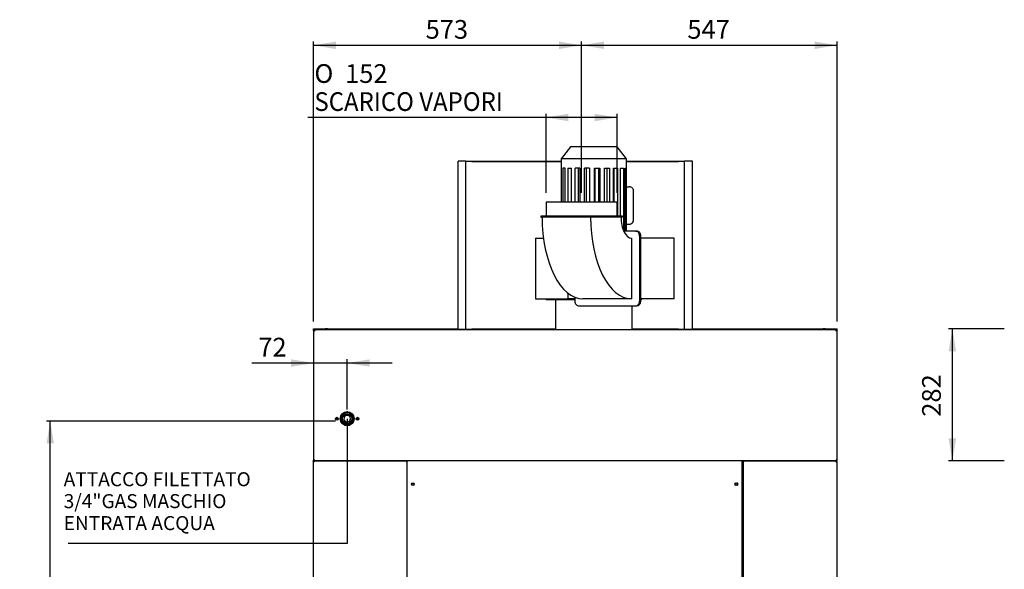
# Model space of a CAD drawing. Units: millimetres. Extents: x -2562 to 6134, y 549 to 3563.
# Drawn here: x -1019 to 1087, y 2387 to 3563 of the extents above; entities that cross this region are included whole.
import ezdxf

# ---------------------------------------------------------------- set-up
doc = ezdxf.new("R2010")
doc.units = ezdxf.units.MM
doc.layers.add('DV2_0', color=7, linetype='Continuous')
doc.layers.add('DV2_Predefinito', color=7, linetype='Continuous')

# ---------------------------------------------------------------- blocks, each defined once
blk = doc.blocks.new('GDimGGroup3')
at = {"linetype": 'Continuous'}
for points in [[(557.6, 169.1), (509.6, 161.1), (557.6, 153.1)], [(613.6, 169.1), (613.6, 153.1), (661.6, 161.1)]]:
    blk.add_hatch(color=7, dxfattribs=at).paths.add_polyline_path(points)
at = {"color": 7, "linetype": 'Continuous'}
for p, q in [((509.6, 0), (509.6, 169.1)), ((661.6, 0), (661.6, 169.1)), ((661.6, 161.1), (0, 161.1))]:
    blk.add_line(p, q, dxfattribs=at)
at = {"color": 7, "linetype": 'Continuous', "const_width": 0.00035}
for points in [[(557.6, 169.1), (509.6, 161.1), (557.6, 153.1), (557.6, 169.1)], [(613.6, 169.1), (613.6, 153.1), (661.6, 161.1), (613.6, 169.1)]]:
    blk.add_lwpolyline(points, close=True, dxfattribs=at)
at = {"char_height": 40, "attachment_point": 1}
for s, insert, width in [('{\\fSolid Edge ANSI1 Symbols|b1||i0||c0|p34;\\C7;\\H40.;\\W1.;O}', (14, 275.1), 46.288), ('{\\fArial|b1||i0||c0|p34;\\C7;\\H40.;\\W1.;152}', (79.6, 275.1), 90.667), ('{\\fArial|b1||i0||c0|p34;\\C7;\\H40.;\\W0.94;SCARICO VAPORI}', (14, 215.1), 476.444)]:
    blk.add_mtext(s, dxfattribs=dict(at, insert=insert, width=width))
blk = doc.blocks.new('GDimGGroup4')
at = {"linetype": 'Continuous'}
for points in [[(48, 599), (0, 591), (48, 583)], [(525.4, 599), (525.4, 583), (573.4, 591)]]:
    blk.add_hatch(color=7, dxfattribs=at).paths.add_polyline_path(points)
at = {"color": 7, "linetype": 'Continuous'}
for p, q in [((0, 0), (0, 599)), ((0, 591), (573.4, 591)), ((573.4, 275.5), (573.4, 599))]:
    blk.add_line(p, q, dxfattribs=at)
at = {"color": 7, "linetype": 'Continuous', "const_width": 0.00035}
for points in [[(48, 599), (0, 591), (48, 583), (48, 599)], [(525.4, 599), (525.4, 583), (573.4, 591), (525.4, 599)]]:
    blk.add_lwpolyline(points, close=True, dxfattribs=at)
at = {"insert": (239.8, 645), "char_height": 40, "width": 90.667, "attachment_point": 1}
blk.add_mtext('{\\fArial|b1||i0||c0|p34;\\C7;\\H40.;\\W1.;573}', dxfattribs=at)
blk = doc.blocks.new('GDimGGroup5')
at = {"linetype": 'Continuous'}
for points in [[(48, 599), (0, 591), (48, 583)], [(498.6, 599), (498.6, 583), (546.6, 591)]]:
    blk.add_hatch(color=7, dxfattribs=at).paths.add_polyline_path(points)
at = {"color": 7, "linetype": 'Continuous'}
for p, q in [((0, 275.5), (0, 599)), ((0, 591), (546.6, 591)), ((546.6, 0), (546.6, 599))]:
    blk.add_line(p, q, dxfattribs=at)
at = {"color": 7, "linetype": 'Continuous', "const_width": 0.00035}
for points in [[(48, 599), (0, 591), (48, 583), (48, 599)], [(498.6, 599), (498.6, 583), (546.6, 591), (498.6, 599)]]:
    blk.add_lwpolyline(points, close=True, dxfattribs=at)
at = {"insert": (226.3, 645), "char_height": 40, "width": 90.667, "attachment_point": 1}
blk.add_mtext('{\\fArial|b1||i0||c0|p34;\\C7;\\H40.;\\W1.;547}', dxfattribs=at)
blk = doc.blocks.new('GDimGGroup17')
at = {"linetype": 'Continuous'}
for points in [[(46, 234.4), (62, 234.4), (54, 282.4)], [(46, 48), (54, 0), (62, 48)]]:
    blk.add_hatch(color=7, dxfattribs=at).paths.add_polyline_path(points)
at = {"color": 7, "linetype": 'Continuous'}
for p, q in [((165.2, 282.4), (46, 282.4)), ((54, 0), (54, 282.4)), ((165.2, 0), (46, 0))]:
    blk.add_line(p, q, dxfattribs=at)
at = {"color": 7, "linetype": 'Continuous', "const_width": 0.00035}
for points in [[(46, 234.4), (62, 234.4), (54, 282.4), (46, 234.4)], [(46, 48), (54, 0), (62, 48), (46, 48)]]:
    blk.add_lwpolyline(points, close=True, dxfattribs=at)
at = {"insert": (-10.7, 94.2), "char_height": 40, "width": 90.667, "attachment_point": 1, "rotation": 90}
blk.add_mtext('{\\fArial|b1||i0||c0|p34;\\C7;\\H40.;\\W1.;282}', dxfattribs=at)
blk = doc.blocks.new('GDimGGroup27')
at = {"linetype": 'Continuous'}
for points in [[(84.3, 107), (84.3, 91), (132.3, 99)], [(252.3, 107), (204.3, 99), (252.3, 91)]]:
    blk.add_hatch(color=7, dxfattribs=at).paths.add_polyline_path(points)
at = {"color": 7, "linetype": 'Continuous'}
for p, q in [((204.3, 0), (204.3, 107)), ((300.3, 99), (0, 99))]:
    blk.add_line(p, q, dxfattribs=at)
at = {"color": 7, "linetype": 'Continuous', "const_width": 0.00035}
for points in [[(84.3, 107), (84.3, 91), (132.3, 99), (84.3, 107)], [(252.3, 107), (204.3, 99), (252.3, 91), (252.3, 107)]]:
    blk.add_lwpolyline(points, close=True, dxfattribs=at)
at = {"insert": (14, 153), "char_height": 40, "width": 60.444, "attachment_point": 1}
blk.add_mtext('{\\fArial|b1||i0||c0|p34;\\C7;\\H40.;\\W1.;72}', dxfattribs=at)
blk = doc.blocks.new('GDimGGroup29')
at = {"linetype": 'Continuous'}
for points in [[(46, 1213), (62, 1213), (54, 1261)], [(46, 48), (54, 0), (62, 48)]]:
    blk.add_hatch(color=7, dxfattribs=at).paths.add_polyline_path(points)
at = {"color": 7, "linetype": 'Continuous'}
for p, q in [((664.5, 1261), (46, 1261)), ((54, 0), (54, 1261)), ((649.9, 0), (46, 0))]:
    blk.add_line(p, q, dxfattribs=at)
at = {"color": 7, "linetype": 'Continuous', "const_width": 0.00035}
for points in [[(46, 1213), (62, 1213), (54, 1261), (46, 1213)], [(46, 48), (54, 0), (62, 48), (46, 48)]]:
    blk.add_lwpolyline(points, close=True, dxfattribs=at)
at = {"insert": (-10.7, 567.9), "char_height": 40, "width": 120.889, "attachment_point": 1, "rotation": 90}
blk.add_mtext('{\\fArial|b1||i0||c0|p34;\\C7;\\H40.;\\W1.;1261}', dxfattribs=at)

msp = doc.modelspace()

# ---------------------------------------------------------------- linework, layer by layer
at = {"color": 7, "linetype": 'Continuous'}
for p, q in [((-318.5, 2709.5), (-318.5, 2442.4)), ((-318.5, 2442.4), (-915.3, 2442.4))]:
    msp.add_line(p, q, dxfattribs=at)
at = {"layer": 'DV2_0', "color": 7, "linetype": 'Continuous'}
for p, q in [((-324.1, 2723.1), (-332.1, 2715.1)), ((-328.1, 2719.1), (-329.1, 2720.1)), ((-324.1, 2723.2), (-312.8, 2723.2)), ((-324.1, 2723.1), (-324.1, 2723.2)), ((-312.8, 2723.1), (-324.1, 2723.1)), ((-323, 2723.8), (-323, 2723.2)), ((-317.2, 2724), (-319.7, 2724)), ((-319.7, 2724), (-319.7, 2723.2)), ((-317.2, 2723.2), (-317.2, 2724)), ((-312.8, 2723.4), (-312.8, 2723.2)), ((-312.8, 2723.2), (-310.8, 2721.2)), ((-304.8, 2715.2), (-312.8, 2723.1)), ((-310.8, 2721.2), (-310.9, 2721.2)), ((-308.8, 2719.2), (-310.8, 2721.2)), ((-307.8, 2720.1), (-308.8, 2719.1)), ((-332.1, 2715.7), (-332.1, 2703.8)), ((-332.1, 2703.8), (-324.1, 2695.9)), ((-324.2, 2713.5), (-326.7, 2715.2)), ((-323.9, 2713.9), (-326.4, 2715.6)), ((-325.3, 2702.3), (-323.3, 2704.5)), ((-325.2, 2702.1), (-323.1, 2704.3)), ((-313.8, 2714.7), (-311.8, 2716.9)), ((-313.6, 2714.6), (-311.6, 2716.8)), ((-310.6, 2703.4), (-313, 2705.2)), ((-312.8, 2695.9), (-304.8, 2703.9)), ((-310.3, 2703.8), (-312.7, 2705.6)), ((-304.8, 2703.9), (-304.8, 2715.8)), ((-324.1, 2695.9), (-312.8, 2695.9))]:
    msp.add_line(p, q, dxfattribs=at)
for centre, radius in [((-318.5, 2709.5), 15), ((-318.5, 2709.5), 13.2), ((-318.5, 2709.5), 12.7), ((-318.5, 2709.5), 10), ((-340.5, 2709.5), 3), ((-340.7, 2709.5), 1.75), ((-296.5, 2709.5), 3), ((-296.2, 2709.5), 1.75)]:
    msp.add_circle(centre, radius, dxfattribs=at)
for radius, start, end in [(12.1, 255, 195), (7, 145.6754, 226.1802), (7, 48.2266, 141.582), (7, 228.2266, 321.582), (7, 325.6754, 46.1802)]:
    msp.add_arc((-318.5, 2709.5), radius, start, end, dxfattribs=at)
at = {"layer": 'DV2_Predefinito', "color": 7, "linetype": 'Continuous'}
for p, q in [((159.1, 3290.5), (139.1, 3265.5)), ((259.1, 3290.5), (159.1, 3290.5)), ((279.1, 3265.5), (259.1, 3290.5)), ((279.1, 3265.5), (139.1, 3265.5)), ((139.1, 3265.5), (139.1, 3172.5)), ((279.1, 3110.5), (279.1, 3265.5)), ((-80.5, 3260.3), (-81.3, 3260.3)), ((-81.3, 3259.5), (-81.3, 3260.3)), ((-81.3, 2901.1), (-81.3, 3259.5)), ((-64.5, 3260.3), (-80.5, 3260.3)), ((-64.5, 3260.3), (-51.5, 3260.3)), ((-64.5, 2900.3), (-64.5, 3260.3)), ((-51.5, 3259.5), (-51.5, 3260.3)), ((-51.5, 3260.3), (-35.5, 3260.3)), ((-51.5, 3259.5), (-51.5, 3260.3)), ((-51.5, 3259.5), (-51.5, 3260.1)), ((-51.5, 3259.5), (-51.5, 3259.5)), ((-51.5, 3259.5), (-35.5, 3259.5)), ((-51.5, 3259.5), (-51.5, 3259.5)), ((-35.5, 3260.3), (139.1, 3260.3)), ((-35.5, 3260.3), (-35.5, 3259.5)), ((-35.5, 3259.5), (139.1, 3259.5)), ((140.3, 3245.5), (139.1, 3245.5)), ((139.1, 3245.5), (139.1, 3172.5)), ((140.3, 3172.5), (140.3, 3245.5)), ((147.7, 3245.5), (143, 3245.5)), ((143, 3245.5), (143, 3172.5)), ((147.7, 3172.5), (147.7, 3245.5)), ((153.3, 3245.5), (161.1, 3245.5)), ((153.3, 3245.5), (153.3, 3172.5)), ((161.1, 3172.5), (161.1, 3245.5)), ((179.2, 3245.5), (169.1, 3245.5)), ((169.1, 3172.5), (169.1, 3245.5)), ((175.7, 3245.5), (175.7, 3172.5)), ((179.2, 3245.5), (179.2, 3172.5)), ((200.2, 3245.5), (188.9, 3245.5)), ((188.9, 3172.5), (188.9, 3245.5)), ((192.8, 3245.5), (192.8, 3172.5)), ((200.2, 3245.5), (200.2, 3172.5)), ((210.6, 3245.5), (222.1, 3245.5)), ((210.6, 3172.5), (210.6, 3245.5)), ((211.5, 3245.5), (211.5, 3172.5)), ((219.2, 3245.5), (219.2, 3172.5)), ((222.1, 3245.5), (222.1, 3172.5)), ((232.1, 3245.5), (242.7, 3245.5)), ((232.1, 3172.5), (232.1, 3245.5)), ((237, 3245.5), (237, 3172.5)), ((242.7, 3245.5), (242.7, 3172.5)), ((251.4, 3245.5), (260.1, 3245.5)), ((251.4, 3172.5), (251.4, 3245.5)), ((252.1, 3245.5), (252.1, 3172.5)), ((260.1, 3245.5), (260.1, 3142.5)), ((266.6, 3245.5), (272.4, 3245.5)), ((266.6, 3142.5), (266.6, 3245.5)), ((272.4, 3245.5), (272.4, 3112.4)), ((276.1, 3245.5), (278.5, 3245.5)), ((276.1, 3110.5), (276.1, 3245.5)), ((278.5, 3245.5), (278.5, 3110.5)), ((279.1, 3260.3), (374.5, 3260.3)), ((279.1, 3259.5), (374.5, 3259.5)), ((374.5, 3260.3), (374.5, 3259.5)), ((374.5, 3260.3), (390.5, 3260.3)), ((374.5, 3259.5), (390.5, 3259.5)), ((390.5, 3260.3), (403.5, 3260.3)), ((390.5, 3259.5), (390.5, 3260.3)), ((390.5, 3259.5), (390.5, 3260.3)), ((390.5, 3259.5), (390.5, 3260.1)), ((390.5, 3259.5), (390.5, 3259.5)), ((390.5, 3259.5), (390.5, 3259.5)), ((403.5, 2900.3), (403.5, 3260.3)), ((419.5, 3260.3), (403.5, 3260.3)), ((420.3, 3260.3), (419.5, 3260.3)), ((420.3, 3259.5), (420.3, 3260.3)), ((420.3, 2901.1), (420.3, 3259.5)), ((279.1, 3205.5), (285, 3205.5)), ((294.4, 3135.5), (294.4, 3195.5)), ((259, 3172.5), (107, 3172.5)), ((107, 3172.5), (107, 3142.5)), ((259, 3142.5), (259, 3172.5)), ((270.5, 3142.5), (95.5, 3142.5)), ((95.5, 3142.5), (95.5, 3140.5)), ((95.5, 3140.5), (98.5, 3140.5)), ((99.8, 3140.5), (98.5, 3140.5)), ((201.2, 3140.5), (99.8, 3140.5)), ((202.4, 3140.5), (201.2, 3140.5)), ((202.4, 3140.5), (203.1, 3140.5)), ((270.5, 3140.5), (203.1, 3140.5)), ((270.5, 3140.5), (270.5, 3142.5)), ((279.1, 3125.5), (285, 3125.5)), ((298.6, 3110.5), (273.2, 3110.5)), ((298.6, 3110.5), (301.1, 3110.5)), ((307.3, 2960.5), (307.3, 3100.5)), ((309.8, 2960.5), (309.8, 3100.5)), ((84.4, 3095.5), (101.5, 3095.5)), ((84.4, 3095.5), (84.4, 2965.5)), ((289.9, 3095.5), (289.9, 2965.5)), ((364.9, 3095.5), (309.8, 3095.5)), ((381, 3095.5), (364.9, 3095.5)), ((381, 2965.5), (381, 3095.5)), ((381, 3095.5), (381.3, 3095.5)), ((381.3, 2965.5), (381.3, 3095.5)), ((154.1, 2965.5), (154.1, 2977.6)), ((84.4, 2965.5), (154.1, 2965.5)), ((107.1, 2965.5), (107.1, 2963.5)), ((168.7, 2963.5), (107.1, 2963.5)), ((127.1, 2963.5), (127.1, 2899.5)), ((168.7, 2965.5), (154.1, 2965.5)), ((168.7, 2969), (168.7, 2960.5)), ((177.4, 2950.5), (298.6, 2950.5)), ((289.9, 2965.5), (186, 2965.5)), ((291.1, 2900.3), (291.1, 2950.5)), ((298.6, 2950.5), (301.1, 2950.5)), ((364.9, 2965.5), (309.8, 2965.5)), ((311.1, 2963.5), (309.8, 2963.5)), ((311.1, 2963.5), (311.1, 2965.5)), ((381, 2965.5), (364.9, 2965.5)), ((381, 2965.5), (381.3, 2965.5)), ((-390.5, 2901.9), (-389.6, 2901.9)), ((-390.5, 2901.1), (-390.5, 2901.9)), ((-390.5, 2898), (-390.5, 2901.1)), ((-390.5, 2898), (-389, 2898)), ((-390.5, 2898), (-390.5, 2897)), ((-389, 2897), (-390.5, 2897)), ((-390.5, 2897), (-388.9, 2897)), ((-390.5, 2897), (-390.5, 2621.7)), ((-389.6, 2901.9), (-373.7, 2901.9)), ((-389.6, 2899.9), (-389.6, 2901.9)), ((-389.6, 2901.1), (-388.5, 2901.1)), ((-385.5, 2899.9), (-389.6, 2899.9)), ((-389, 2898), (-389, 2897)), ((-387.9, 2899.5), (-388.9, 2899.5)), ((-388.9, 2898), (-388.9, 2899.5)), ((-387.9, 2898), (-388.9, 2898)), ((-387.9, 2898), (-388.9, 2898)), ((-388.5, 2901.1), (-380, 2901.1)), ((-388.5, 2901.1), (-388.5, 2900.3)), ((-388.5, 2900.3), (-385.5, 2900.3)), ((727, 2899.5), (-387.9, 2899.5)), ((-385.5, 2899.5), (-385.5, 2900.3)), ((-372.5, 2900.3), (-385.5, 2900.3)), ((-380, 2901.1), (-81.3, 2901.1)), ((-380, 2901.1), (-380, 2900.3)), ((-373.7, 2901.9), (-365.2, 2901.9)), ((-373.7, 2901.9), (-373.7, 2901.1)), ((-296.1, 2900.3), (-372.5, 2900.3)), ((-372.5, 2900.3), (-372.5, 2899.5)), ((-360.7, 2901.9), (-365.2, 2901.9)), ((-365.2, 2901.9), (-365.2, 2901.1)), ((-360.7, 2901.1), (-360.7, 2901.9)), ((-360.7, 2901.9), (-352.2, 2901.9)), ((-360.7, 2901.9), (-360.7, 2901.1)), ((-352.2, 2901.9), (-81.3, 2901.9)), ((-352.2, 2901.9), (-352.2, 2901.1)), ((-296.1, 2900.3), (-295.1, 2900.3)), ((-296.1, 2900.3), (-296.1, 2899.5)), ((-295.1, 2900.3), (-175.1, 2900.3)), ((-295.1, 2900.3), (-295.1, 2899.5)), ((-81.3, 2900.3), (-175.1, 2900.3)), ((-175.1, 2900.3), (-175.1, 2899.5)), ((-81.3, 2900.3), (-81.3, 2901.1)), ((-80.5, 2900.3), (-81.3, 2900.3)), ((-64.5, 2900.3), (-80.5, 2900.3)), ((-64.5, 2901.1), (127.1, 2901.1)), ((127.1, 2900.3), (-64.5, 2900.3)), ((-51.5, 2901.1), (-51.5, 2901.1)), ((-51.5, 2901.1), (-51.5, 2901.1)), ((-51.5, 2901.1), (-51.5, 2901.1)), ((-35.5, 2901.1), (-51.5, 2901.1)), ((-51.5, 2901.1), (-51.5, 2901.1)), ((-51.5, 2901.1), (-51.5, 2901.1)), ((-35.5, 2901.1), (-35.5, 2901.1)), ((127.1, 2901.1), (-35.5, 2901.1)), ((215.8, 2899.5), (215.8, 2900.3)), ((215.8, 2900.3), (403.5, 2900.3)), ((291.1, 2901.1), (403.5, 2901.1)), ((374.5, 2901.1), (291.1, 2901.1)), ((296.8, 2900.3), (291.1, 2900.3)), ((390.5, 2901.1), (374.5, 2901.1)), ((374.5, 2901.1), (374.5, 2901.1)), ((390.5, 2901.1), (390.5, 2901.1)), ((390.5, 2901.1), (390.5, 2901.1)), ((390.5, 2901.1), (390.5, 2901.1)), ((390.5, 2901.1), (390.5, 2901.1)), ((390.5, 2901.1), (390.5, 2901.1)), ((419.5, 2900.3), (403.5, 2900.3)), ((420.3, 2900.3), (419.5, 2900.3)), ((420.3, 2901.9), (691.2, 2901.9)), ((420.3, 2901.1), (565.8, 2901.1)), ((420.3, 2900.3), (420.3, 2901.1)), ((420.3, 2900.3), (565.8, 2900.3)), ((565.8, 2901.1), (685.8, 2901.1)), ((565.8, 2901.1), (565.8, 2900.3)), ((565.8, 2900.3), (685.8, 2900.3)), ((565.8, 2900.3), (565.8, 2899.5)), ((685.8, 2901.1), (719, 2901.1)), ((685.8, 2901.1), (685.8, 2900.3)), ((685.8, 2900.3), (685.8, 2899.5)), ((711.5, 2900.3), (685.8, 2900.3)), ((691.2, 2901.9), (699.7, 2901.9)), ((691.2, 2901.9), (691.2, 2901.1)), ((704.2, 2901.9), (699.7, 2901.9)), ((699.7, 2901.1), (699.7, 2901.9)), ((699.7, 2901.9), (699.7, 2901.1)), ((704.2, 2901.9), (712.7, 2901.9)), ((704.2, 2901.9), (704.2, 2901.1)), ((724.5, 2900.3), (711.5, 2900.3)), ((711.5, 2899.5), (711.5, 2900.3)), ((712.7, 2901.9), (712.7, 2901.1)), ((712.7, 2901.9), (728.7, 2901.9)), ((719, 2901.1), (727.5, 2901.1)), ((719, 2901.1), (719, 2900.3)), ((724.5, 2900.3), (727.5, 2900.3)), ((724.5, 2899.5), (724.5, 2900.3)), ((728.7, 2899.9), (724.5, 2899.9)), ((728.1, 2899.5), (727, 2899.5)), ((728.1, 2898), (727.1, 2898)), ((728.1, 2898), (727.1, 2898)), ((727.5, 2901.1), (727.5, 2900.3)), ((727.5, 2901.1), (728.7, 2901.1)), ((728.1, 2898), (728.1, 2899.5)), ((728.1, 2897), (728.1, 2898)), ((729.6, 2898), (728.1, 2898)), ((728.1, 2897), (729.6, 2897)), ((728.1, 2897), (729.6, 2897)), ((728.7, 2901.9), (729.5, 2901.9)), ((728.7, 2901.9), (728.7, 2899.9)), ((729.5, 2901.1), (729.5, 2901.9)), ((729.5, 2898.2), (729.5, 2901.1)), ((729.6, 2897), (729.6, 2898)), ((729.6, 2621.7), (729.6, 2897)), ((-391, 2618), (-389.5, 2618)), ((-391, 2617.3), (-391, 2618)), ((-391, 2617.3), (-391, 835.7)), ((-391, 2617.3), (-389.5, 2617.3)), ((-389, 2621.7), (-390.5, 2621.7)), ((-390.5, 2621.7), (-390.5, 2621)), ((-390.5, 2620.3), (-390.5, 2621)), ((-389, 2621), (-390.5, 2621)), ((-390.5, 2621), (-390.5, 2621)), ((-390.5, 2621), (-389, 2621)), ((-390.5, 2619.5), (-390.5, 2620.3)), ((-390.5, 2619.5), (-389.6, 2619.5)), ((-389.5, 2617.3), (-389.5, 2618)), ((-389.4, 2619.5), (-389.3, 2619.5)), ((-389.4, 2619.5), (-389.4, 2618)), ((-389.4, 2618), (-389.3, 2618)), ((-389.4, 2618), (-389, 2618)), ((-389.3, 2619.5), (-389.1, 2619.5)), ((-389.3, 2618), (-389.3, 2619.5)), ((-389.3, 2618), (-389.1, 2618)), ((-389.1, 2618), (-389.1, 2619.5)), ((-389.1, 2619.5), (-389, 2619.5)), ((-389.1, 2618), (-389, 2618)), ((-389, 2621.7), (-389, 2621)), ((-389, 2621), (-389, 2621)), ((-389, 2619.5), (-192.4, 2619.5)), ((-389, 2619.5), (-389, 2618)), ((-388.9, 2621), (-388.9, 2621)), ((-388.9, 2621), (-388.9, 2619.5)), ((-388.9, 2621), (-388.2, 2621)), ((-388.2, 2621), (-388.2, 2621)), ((727.3, 2619.5), (-388.2, 2619.5)), ((-192.4, 2619.5), (-192.4, 2618)), ((-192.4, 2618), (-190.9, 2618)), ((-190.9, 2618), (-190.9, 835)), ((-190.8, 2618.5), (-190.8, 1878.5)), ((-190.8, 2618.5), (-189.9, 2618.5)), ((-189.9, 2618.5), (-189.9, 2619.3)), ((526.1, 2619.3), (-189.9, 2619.3)), ((526.1, 2619.3), (526.1, 2618.5)), ((526.1, 2618.5), (526.9, 2618.5)), ((526.9, 1878.5), (526.9, 2618.5)), ((530.6, 2618), (529, 2618)), ((529, 2618), (529, 1265)), ((530.6, 2618), (530.6, 2619.5)), ((530.6, 2619.5), (727.1, 2619.5)), ((727.1, 2619.5), (727.2, 2619.5)), ((727.1, 2619.5), (727.1, 2618)), ((727.1, 2618), (727.2, 2618)), ((727.1, 2618), (727.6, 2618)), ((727.2, 2618), (727.2, 2619.5)), ((727.2, 2618), (727.4, 2618)), ((727.3, 2619.5), (727.4, 2619.5)), ((727.4, 2621), (727.4, 2621)), ((727.4, 2621), (728.1, 2621)), ((727.4, 2618), (727.4, 2619.5)), ((727.4, 2619.5), (727.6, 2619.5)), ((727.4, 2618), (727.6, 2618)), ((727.6, 2619.5), (727.6, 2618)), ((727.6, 2619.5), (728.1, 2619.5)), ((727.6, 2618), (727.6, 2618)), ((729.1, 2618), (727.6, 2618)), ((727.6, 2618), (727.6, 2617.3)), ((729.1, 2617.3), (727.6, 2617.3)), ((728.1, 2621), (728.1, 2621.7)), ((728.1, 2621.7), (729.6, 2621.7)), ((728.1, 2621), (728.1, 2619.5)), ((728.1, 2621), (729.6, 2621)), ((729.6, 2621), (728.1, 2621)), ((728.1, 2621), (728.1, 2621)), ((728.1, 2619.5), (728.7, 2619.5)), ((728.7, 2619.5), (729.5, 2619.5)), ((729.1, 2618), (729.1, 2617.3)), ((729.1, 2617.3), (729.1, 835.7)), ((729.5, 2620.3), (729.5, 2620.8)), ((729.5, 2619.5), (729.5, 2620.3)), ((729.6, 2621), (729.6, 2621.7)), ((729.6, 2621), (729.6, 2621)), ((-190.8, 2601), (-190.9, 2601)), ((-190.9, 2593), (-190.9, 2593)), ((-190.8, 2593), (-190.9, 2593)), ((529, 2601), (526.9, 2601)), ((529, 2593), (526.9, 2593)), ((529, 2593), (529, 2593))]:
    msp.add_line(p, q, dxfattribs=at)
for centre, radius in [((-177.9, 2569.5), 3), ((-177.9, 2569.5), 2.05), ((514.1, 2569.5), 3)]:
    msp.add_circle(centre, radius, dxfattribs=at)
for centre, radius, start, end in [((-48.7, 3260.1), 2.76, 175.4842, 180.4205), ((-51.5, 3259.5), 0.0156, 92.3299, 125.7696), ((387.8, 3260.1), 2.76, 359.5795, 4.5158), ((390.5, 3259.5), 0.0156, 54.2306, 87.6699), ((284.7, 3195.9), 9.66, 357.9569, 88.0735), ((284.7, 3135.2), 9.67, 271.959, 2.0105), ((-388.9, 2898), 1.51, 90, 180), ((-388.9, 2898), 0.0103, 91.7389, 178.2611), ((-388.9, 2897.2), 0.161, 267.2839, 270.8465), ((-388.9, 2898), 1, 270, 0), ((-331.9, 2898.1), 56, 178.5426, 180.0866), ((-51.5, 2901.1), 0.0156, 234.2306, 267.6699), ((390.5, 2901.1), 0.0156, 272.3299, 305.7696), ((671, 2898.1), 56, 359.9134, 1.4574), ((728.1, 2898), 1, 180, 270), ((728, 2898), 0.01, 0, 90), ((728.1, 2898), 1.51, 0, 90), ((728.1, 2898), 0.0103, 1.7389, 88.2611), ((728.1, 2897.1), 0.113, 268.3966, 273.473), ((-389.4, 2618), 1.51, 90, 180), ((-390.1, 2617.5), 0.81, 90, 180), ((-388.9, 2621), 1.51, 180, 270), ((-389.4, 2618), 0.01, 90, 180), ((-389.4, 2617.3), 0.0663, 263.8021, 272.4588), ((-389.4, 2617.8), 0.5, 270, 23.5782), ((-388.9, 2621.6), 0.0792, 87.7126, 94.9583), ((-388.9, 2621), 0.0103, 181.7389, 268.2611), ((-483.6, 2618.2), 94.6, 359.8582, 0.7729), ((-388.9, 2621), 0.7, 0.5847, 90), ((-332.2, 2620.9), 56, 179.9134, 181.4574), ((843.7, 2618.1), 116.6, 179.3134, 180.0556), ((727.6, 2617.8), 0.5, 156.4218, 270), ((671.3, 2620.9), 56, 358.5426, 0.0866), ((728.1, 2621), 0.7, 90, 179.4153), ((727.6, 2618), 1.51, 0, 90), ((727.6, 2618), 0.01, 0, 90), ((727.6, 2617.3), 0.0663, 267.5412, 276.1979), ((728, 3940.1), 1322.8, 269.9797, 270.0451), ((728, 2621), 0.01, 270, 360), ((728.1, 2621.6), 0.113, 86.1208, 91.2083), ((728.1, 2621), 1.51, 270, 0), ((728.1, 2621), 0.0103, 271.7389, 358.2611), ((516.1, 2569.5), 2, 82.6957, 277.3043)]:
    msp.add_arc(centre, radius, start, end, dxfattribs=at)
for centre, major_axis, ratio, start_param, end_param in [((186, 3140.5), (0, -175), 0.5, 4.712389, 6.283185), ((289.9, 3140.5), (0, -175), 0.5, 4.712389, 6.283185), ((289.9, 3140.5), (0, 45), 0.5, 1.570796, 3.141593), ((298.6, 3100.5), (0, -10), 0.866025, 1.570796, 3.141593), ((301.1, 3100.5), (0, -10), 0.866025, 1.570796, 3.141593), ((177.4, 2960.5), (0, 10), 0.866025, 1.570796, 3.141593), ((298.6, 2960.5), (0, -10), 0.866025, 0, 1.570796), ((301.1, 2960.5), (0, -10), 0.866025, 0, 1.570796)]:
    msp.add_ellipse(centre, major_axis=major_axis, ratio=ratio, start_param=start_param, end_param=end_param, dxfattribs=at)
for points, knots in [([(-389.4, 2617.3), (-389.5, 2617.3), (-389.6, 2617.3), (-389.7, 2617.3), (-389.8, 2617.3), (-389.9, 2617.3), (-390, 2617.3), (-390.1, 2617.3), (-390.2, 2617.3), (-390.3, 2617.3), (-390.4, 2617.3), (-390.6, 2617.3), (-390.7, 2617.3), (-390.8, 2617.3), (-390.9, 2617.3), (-390.9, 2617.3), (-390.9, 2617.3), (-391, 2617.3)], [0, 0, 0, 0, 0.050033, 0.100067, 0.1501, 0.200132, 0.250164, 0.300195, 0.350225, 0.400254, 0.450281, 0.500307, 0.625196, 0.750073, 0.83339, 0.916699, 1, 1, 1, 1]), ([(-388.9, 2621.7), (-389.1, 2621.7), (-389.3, 2621.7), (-389.7, 2621.7), (-389.9, 2621.7), (-390.2, 2621.7), (-390.3, 2621.7), (-390.4, 2621.7), (-390.5, 2621.7), (-390.5, 2621.7)], [0, 0, 0, 0, 0.25, 0.25, 0.5, 0.5, 0.75, 0.75, 1, 1, 1, 1]), ([(-389, 2618), (-389, 2618), (-389, 2618), (-389, 2618), (-389, 2618), (-389, 2618), (-389, 2618), (-389, 2618), (-389, 2618), (-389, 2618)], [0, 0, 0, 0, 0.25, 0.25, 0.5, 0.5, 0.75, 0.75, 1, 1, 1, 1]), ([(727.1, 2618), (727.1, 2618), (727.1, 2618), (727.1, 2618), (727.1, 2618), (727.1, 2618), (727.1, 2618), (727.1, 2618), (727.1, 2618), (727.1, 2618)], [0, 0, 0, 0, 0.25, 0.25, 0.5, 0.5, 0.75, 0.75, 1, 1, 1, 1]), ([(729.6, 2621.7), (729.6, 2621.7), (729.5, 2621.7), (729.4, 2621.7), (729.3, 2621.7), (729, 2621.7), (728.8, 2621.7), (728.5, 2621.7), (728.3, 2621.7), (728.1, 2621.7)], [0, 0, 0, 0, 0.25, 0.25, 0.5, 0.5, 0.75, 0.75, 1, 1, 1, 1])]:
    msp.add_open_spline(points, degree=3, knots=knots, dxfattribs=at)

# ---------------------------------------------------------------- block references
at = {"color": 7}
for name, p in [('GDimGGroup4', (-390.5, 2917)), ('GDimGGroup5', (183, 2917)), ('GDimGGroup3', (-402.6, 3192.5)), ('GDimGGroup17', (922.3, 2619.5)), ('GDimGGroup27', (-522.7, 2729.5)), ('GDimGGroup29', (-1007.8, 1443.5))]:
    msp.add_blockref(name, p, dxfattribs=at)

# ---------------------------------------------------------------- texts
at = {"char_height": 30, "attachment_point": 1}
for s, insert, width in [('{\\fArial|b0||i0||c0|p34;\\C7;\\H30.;\\W1.;ATTACCO FILETTATO }', (-925.1, 2595.1), 451.957), ('{\\fArial|b0||i0||c0|p34;\\C7;\\H30.;\\W1.;3/4"GAS MASCHIO  }', (-925.1, 2548.2), 392.609), ('{\\fArial|b0||i0||c0|p34;\\C7;\\H30.;\\W1.;ENTRATA ACQUA }', (-925.1, 2501.2), 368.478)]:
    msp.add_mtext(s, dxfattribs=dict(at, insert=insert, width=width))

doc.saveas('drawing.dxf')
